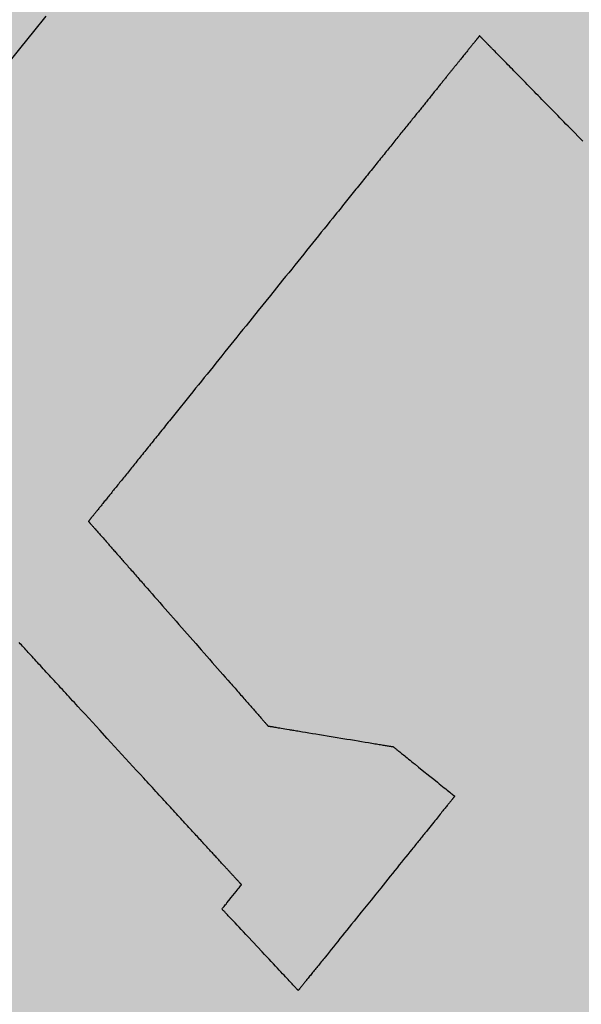
# Model space of a CAD drawing. Units: metres. Extents: x 479 to 9335, y 159 to 3950.
# Drawn here: x 7176 to 7176, y 2846 to 2846 of the extents above; entities that cross this region are included whole.
import ezdxf

# ---------------------------------------------------------------- set-up
doc = ezdxf.new("R2010")
doc.units = ezdxf.units.M
doc.header["$LTSCALE"] = 2
for name, color, linetype, lineweight in [('1-CICLOVIA GUIA', 251, 'Continuous', 25), ('LBO', 3, 'Continuous', 5), ('MCI II', 1, 'Continuous', 5), ('MFE BRANCA', 3, 'Continuous', 5)]:
    doc.layers.add(name, color=color, linetype=linetype, lineweight=lineweight)
for name, color, linetype in [('Legendas_Ciclovia', 7, 'Continuous'), ('Preenchimento_Ciclovia', 1, 'Continuous'), ('Viário', 7, 'Continuous')]:
    doc.layers.add(name, color=color, linetype=linetype)

msp = doc.modelspace()

# ---------------------------------------------------------------- hatches: boundary and pattern name
at = {"layer": 'Legendas_Ciclovia'}
h = msp.add_hatch(color=3, dxfattribs=at)
edge = h.paths.add_edge_path(flags=16)
edge.add_spline(control_points=[(7175.30285, 2846.38054), (7175.42457, 2846.27116), (7175.51021, 2846.16732), (7175.5482, 2846.07959), (7175.5482, 2846.07959), (7175.5482, 2846.07959), (7175.54902, 2846.07877), (7175.54902, 2846.07877), (7175.54902, 2846.07877), (7175.54902, 2846.07877), (7175.86361, 2845.92207), (7175.86361, 2845.92207), (7175.86361, 2845.92207), (7175.86361, 2845.92207), (7176.05734, 2846.16263), (7176.05734, 2846.16263), (7176.05734, 2846.16263), (7176.05734, 2846.16263), (7175.96149, 2846.26053), (7175.96149, 2846.26053), (7175.96149, 2846.26053), (7175.96149, 2846.26053), (7175.37715, 2846.44883), (7175.37715, 2846.44883), (7175.37715, 2846.44883), (7175.37715, 2846.44883), (7175.89689, 2845.96402), (7175.89689, 2845.96402), (7175.89689, 2845.96402), (7175.89689, 2845.96402), (7175.86331, 2845.92232), (7175.86331, 2845.92232), (7175.86331, 2845.92232), (7175.86331, 2845.92232), (7175.33254, 2846.41741), (7175.33254, 2846.41741), (7175.33254, 2846.41741), (7175.33254, 2846.41741), (7175.30285, 2846.38054), (7175.30285, 2846.38054)], knot_values=[0, 0, 0, 0, 0.1, 0.1, 0.1, 0.15, 0.2, 0.2, 0.2, 0.25, 0.3, 0.3, 0.3, 0.35, 0.4, 0.4, 0.4, 0.45, 0.5, 0.5, 0.5, 0.55, 0.6, 0.6, 0.6, 0.65, 0.7, 0.7, 0.7, 0.75, 0.8, 0.8, 0.8, 0.85, 0.9, 0.9, 0.9, 0.95, 1, 1, 1, 1], degree=3, periodic=0)
edge = h.paths.add_edge_path()
edge.add_spline(control_points=[(7175.55649, 2845.93957), (7175.49176, 2845.8592), (7175.24164, 2845.95319), (7174.99793, 2846.14946), (7174.99793, 2846.14946), (7174.75421, 2846.34574), (7174.60906, 2846.57007), (7174.67378, 2846.65043), (7174.67378, 2846.65043), (7174.72777, 2846.71747), (7174.91077, 2846.66316), (7175.11144, 2846.52939), (7175.11144, 2846.52939), (7175.11144, 2846.52939), (7175.14096, 2846.6142), (7175.14096, 2846.6142), (7175.14096, 2846.6142), (7175.14972, 2846.6359), (7175.1792, 2846.64205), (7175.21083, 2846.61592), (7175.21083, 2846.61592), (7175.21083, 2846.61592), (7175.32953, 2846.52033), (7175.32953, 2846.52033), (7175.32953, 2846.52033), (7175.32953, 2846.52033), (7175.88068, 2846.34305), (7175.88068, 2846.34305), (7175.88068, 2846.34305), (7175.88068, 2846.34305), (7175.79433, 2846.43124), (7175.79433, 2846.43124), (7175.79433, 2846.43124), (7175.68832, 2846.46198), (7175.54482, 2846.5422), (7175.40265, 2846.65668), (7175.40265, 2846.65668), (7175.16259, 2846.85001), (7175.01715, 2847.06791), (7175.07785, 2847.14329), (7175.07785, 2847.14329), (7175.13855, 2847.21866), (7175.38245, 2847.12301), (7175.62251, 2846.92968), (7175.62251, 2846.92968), (7175.86257, 2846.73636), (7176.00801, 2846.51846), (7175.94731, 2846.44309), (7175.94731, 2846.44309), (7175.93172, 2846.42373), (7175.90404, 2846.41569), (7175.86746, 2846.41765), (7175.86746, 2846.41765), (7175.86746, 2846.41765), (7176.39384, 2845.88429), (7176.39384, 2845.88429), (7176.39384, 2845.88429), (7176.45712, 2845.82384), (7176.46207, 2845.77318), (7176.43787, 2845.73406), (7176.43787, 2845.73406), (7176.43787, 2845.73406), (7176.40968, 2845.69881), (7176.40968, 2845.69881), (7176.40968, 2845.69881), (7176.40968, 2845.69881), (7176.40954, 2845.69888), (7176.40954, 2845.69888), (7176.40954, 2845.69888), (7176.40954, 2845.69888), (7176.27898, 2845.80403), (7176.27898, 2845.80403), (7176.27898, 2845.80403), (7176.27898, 2845.80403), (7176.32233, 2845.85668), (7176.32233, 2845.85668), (7176.32233, 2845.85668), (7176.33267, 2845.87213), (7176.32463, 2845.89089), (7176.31068, 2845.90415), (7176.31068, 2845.90415), (7176.31068, 2845.90415), (7176.17645, 2846.04119), (7176.17645, 2846.04119), (7176.17645, 2846.04119), (7176.17645, 2846.04119), (7175.98761, 2845.80671), (7175.98761, 2845.80671), (7175.98761, 2845.80671), (7175.98761, 2845.80671), (7176.07434, 2845.70787), (7176.07434, 2845.70787), (7176.07434, 2845.70787), (7176.07434, 2845.70787), (7176.13477, 2845.69787), (7176.13477, 2845.69787), (7176.13477, 2845.69787), (7176.13477, 2845.69787), (7176.16445, 2845.67397), (7176.16445, 2845.67397), (7176.16445, 2845.67397), (7176.16445, 2845.67397), (7176.0889, 2845.58016), (7176.0889, 2845.58016), (7176.0889, 2845.58016), (7176.0889, 2845.58016), (7176.05208, 2845.61948), (7176.05208, 2845.61948), (7176.05208, 2845.61948), (7176.05208, 2845.61948), (7176.06152, 2845.63121), (7176.06152, 2845.63121), (7176.06152, 2845.63121), (7176.06152, 2845.63121), (7175.94687, 2845.75612), (7175.94687, 2845.75612), (7175.94687, 2845.75612), (7175.94687, 2845.75612), (7175.88928, 2845.81825), (7175.88928, 2845.81825), (7175.88928, 2845.81825), (7175.88928, 2845.81825), (7175.8153, 2845.86208), (7175.8153, 2845.86208), (7175.8153, 2845.86208), (7175.8153, 2845.86208), (7175.57135, 2846.00663), (7175.57135, 2846.00663), (7175.57135, 2846.00663), (7175.57135, 2846.00663), (7175.57086, 2846.00616), (7175.57086, 2846.00616), (7175.57086, 2846.00616), (7175.57555, 2845.97673), (7175.5706, 2845.95709), (7175.55649, 2845.93957)], knot_values=[0, 0, 0, 0, 0.029412, 0.029412, 0.029412, 0.044118, 0.058824, 0.058824, 0.058824, 0.073529, 0.088235, 0.088235, 0.088235, 0.102941, 0.117647, 0.117647, 0.117647, 0.132353, 0.147059, 0.147059, 0.147059, 0.161765, 0.176471, 0.176471, 0.176471, 0.191176, 0.205882, 0.205882, 0.205882, 0.220588, 0.235294, 0.235294, 0.235294, 0.25, 0.264706, 0.264706, 0.264706, 0.279412, 0.294118, 0.294118, 0.294118, 0.308824, 0.323529, 0.323529, 0.323529, 0.338235, 0.352941, 0.352941, 0.352941, 0.367647, 0.382353, 0.382353, 0.382353, 0.397059, 0.411765, 0.411765, 0.411765, 0.426471, 0.441176, 0.441176, 0.441176, 0.455882, 0.470588, 0.470588, 0.470588, 0.485294, 0.5, 0.5, 0.5, 0.514706, 0.529412, 0.529412, 0.529412, 0.544118, 0.558824, 0.558824, 0.558824, 0.573529, 0.588235, 0.588235, 0.588235, 0.602941, 0.617647, 0.617647, 0.617647, 0.632353, 0.647059, 0.647059, 0.647059, 0.661765, 0.676471, 0.676471, 0.676471, 0.691176, 0.705882, 0.705882, 0.705882, 0.720588, 0.735294, 0.735294, 0.735294, 0.75, 0.764706, 0.764706, 0.764706, 0.779412, 0.794118, 0.794118, 0.794118, 0.808824, 0.823529, 0.823529, 0.823529, 0.838235, 0.852941, 0.852941, 0.852941, 0.867647, 0.882353, 0.882353, 0.882353, 0.897059, 0.911765, 0.911765, 0.911765, 0.926471, 0.941176, 0.941176, 0.941176, 0.955882, 0.970588, 0.970588, 0.970588, 0.985294, 1, 1, 1, 1], degree=3, periodic=0)
edge = h.paths.add_edge_path(flags=16)
edge.add_spline(control_points=[(7175.45915, 2846.02494), (7175.41126, 2845.96547), (7175.21967, 2846.04025), (7175.03131, 2846.19194), (7175.03131, 2846.19194), (7174.84294, 2846.34364), (7174.72903, 2846.51489), (7174.77693, 2846.57436), (7174.77693, 2846.57436), (7174.81558, 2846.62235), (7174.94782, 2846.5829), (7175.09641, 2846.48618), (7175.09641, 2846.48618), (7175.09641, 2846.48618), (7175.05477, 2846.36652), (7175.05477, 2846.36652), (7175.05477, 2846.36652), (7175.03577, 2846.2974), (7175.13115, 2846.19596), (7175.18424, 2846.23325), (7175.18424, 2846.23325), (7175.18424, 2846.23325), (7175.2754, 2846.34645), (7175.2754, 2846.34645), (7175.2754, 2846.34645), (7175.42044, 2846.21232), (7175.50072, 2846.07655), (7175.45915, 2846.02494)], knot_values=[0, 0, 0, 0, 0.142857, 0.142857, 0.142857, 0.214286, 0.285714, 0.285714, 0.285714, 0.357143, 0.428571, 0.428571, 0.428571, 0.5, 0.571429, 0.571429, 0.571429, 0.642857, 0.714286, 0.714286, 0.714286, 0.785714, 0.857143, 0.857143, 0.857143, 0.928571, 1, 1, 1, 1], degree=3, periodic=0)
edge = h.paths.add_edge_path(flags=16)
edge.add_spline(control_points=[(7175.85027, 2846.52573), (7175.83714, 2846.50943), (7175.80846, 2846.50733), (7175.7692, 2846.51722), (7175.7692, 2846.51722), (7175.7692, 2846.51722), (7175.63797, 2846.65016), (7175.63797, 2846.65016), (7175.63797, 2846.65016), (7175.63068, 2846.65754), (7175.62256, 2846.66602), (7175.61655, 2846.67657), (7175.61655, 2846.67657), (7175.60097, 2846.72146), (7175.58857, 2846.75246), (7175.56073, 2846.79513), (7175.56073, 2846.79513), (7175.53048, 2846.8424), (7175.48068, 2846.83545), (7175.47305, 2846.81875), (7175.47305, 2846.81875), (7175.45894, 2846.80107), (7175.4916, 2846.7511), (7175.51848, 2846.72104), (7175.51848, 2846.72104), (7175.51848, 2846.72104), (7175.58051, 2846.64961), (7175.58051, 2846.64961), (7175.58051, 2846.64961), (7175.58051, 2846.64961), (7175.67371, 2846.55443), (7175.67371, 2846.55443), (7175.67371, 2846.55443), (7175.604, 2846.58885), (7175.52133, 2846.64232), (7175.43805, 2846.70939), (7175.43805, 2846.70939), (7175.25042, 2846.86049), (7175.13072, 2847.02331), (7175.17072, 2847.07298), (7175.17072, 2847.07298), (7175.21073, 2847.12266), (7175.39532, 2847.04041), (7175.58295, 2846.88931), (7175.58295, 2846.88931), (7175.77057, 2846.73822), (7175.89027, 2846.5754), (7175.85027, 2846.52573)], knot_values=[0, 0, 0, 0, 0.083333, 0.083333, 0.083333, 0.125, 0.166667, 0.166667, 0.166667, 0.208333, 0.25, 0.25, 0.25, 0.291667, 0.333333, 0.333333, 0.333333, 0.375, 0.416667, 0.416667, 0.416667, 0.458333, 0.5, 0.5, 0.5, 0.541667, 0.583333, 0.583333, 0.583333, 0.625, 0.666667, 0.666667, 0.666667, 0.708333, 0.75, 0.75, 0.75, 0.791667, 0.833333, 0.833333, 0.833333, 0.875, 0.916667, 0.916667, 0.916667, 0.958333, 1, 1, 1, 1], degree=3, periodic=0)
at = {"layer": 'Preenchimento_Ciclovia'}
msp.add_hatch(color=1, dxfattribs=at).paths.add_polyline_path([(7178.26609, 2843.20188), (7179.20312, 2844.37321), (7173.00917, 2849.35668), (7172.06887, 2848.18799)])

# ---------------------------------------------------------------- linework, layer by layer
at = {"layer": '1-CICLOVIA GUIA'}
for points in [[(7621.66475, 2726.56126, -0.00035), (7591.44835, 2728.61722, 0.000453), (7392.14622, 2743.56293, -0.049273), (7321.41198, 2751.81499, -0.101036), (7248.73161, 2787.10204, 0.005883), (7173.61447, 2848.86731, 0.002821), (7147.52201, 2870.69393)], [(7621.56397, 2725.06465, -0.00035), (7591.34015, 2727.12112, 0.000453), (7392.07746, 2742.06391, -0.049262), (7321.06618, 2750.35514, -0.101113), (7247.79203, 2785.93225, 0.005886), (7172.66036, 2847.7097, 0.002822), (7146.56609, 2869.53798)]]:
    msp.add_lwpolyline(points, format="xyb", dxfattribs=at)
at = {"layer": 'LBO', "const_width": 0.1}
msp.add_lwpolyline([(7621.56733, 2725.11454, -0.00035), (7591.34376, 2727.17099, 0.000453), (7392.07975, 2742.11388, -0.049263), (7321.0777, 2750.4038, -0.10111), (7247.82335, 2785.97125, 0.005886), (7172.69217, 2847.74829, 0.002822), (7146.59795, 2869.57651)], format="xyb", dxfattribs=at)
at = {"layer": 'Legendas_Ciclovia', "color": 3}
for points in [[(7175.94926, 2846.02842), (7175.95518, 2846.03577), (7175.96117, 2846.04321), (7175.96721, 2846.05071)], [(7176.17645, 2846.04119), (7176.17645, 2846.04119), (7176.17644, 2846.04119), (7176.17644, 2846.04118), (7176.17642, 2846.04116), (7176.17641, 2846.04114), (7176.17639, 2846.04111), (7176.17635, 2846.04108), (7176.17632, 2846.04103), (7176.17629, 2846.041), (7176.17627, 2846.04097), (7176.17624, 2846.04093), (7176.17621, 2846.04089), (7176.17617, 2846.04085), (7176.17614, 2846.0408), (7176.1761, 2846.04075), (7176.17605, 2846.0407), (7176.176, 2846.04064), (7176.17595, 2846.04058), (7176.1759, 2846.04051), (7176.17584, 2846.04044), (7176.17578, 2846.04036), (7176.17571, 2846.04028), (7176.17564, 2846.04019), (7176.17556, 2846.04009), (7176.17548, 2846.03999), (7176.1754, 2846.03989), (7176.17531, 2846.03978), (7176.17521, 2846.03966), (7176.17511, 2846.03953), (7176.17501, 2846.0394), (7176.1749, 2846.03926), (7176.17478, 2846.03912), (7176.17466, 2846.03897), (7176.17453, 2846.03881), (7176.1744, 2846.03864), (7176.17426, 2846.03847), (7176.17411, 2846.03829), (7176.17396, 2846.0381), (7176.1738, 2846.0379), (7176.17363, 2846.0377), (7176.17346, 2846.03748), (7176.17328, 2846.03726), (7176.1731, 2846.03703), (7176.1729, 2846.03679), (7176.1727, 2846.03654), (7176.17249, 2846.03628), (7176.17228, 2846.03601), (7176.17205, 2846.03574), (7176.17182, 2846.03545), (7176.17158, 2846.03515), (7176.17134, 2846.03485), (7176.17108, 2846.03453), (7176.17082, 2846.0342), (7176.17055, 2846.03386), (7176.17027, 2846.03351), (7176.16998, 2846.03316), (7176.16968, 2846.03278), (7176.16937, 2846.0324), (7176.16905, 2846.03201), (7176.16873, 2846.0316), (7176.16839, 2846.03119), (7176.16804, 2846.03076), (7176.16769, 2846.03032), (7176.16733, 2846.02986), (7176.16714, 2846.02963), (7176.16695, 2846.0294), (7176.16676, 2846.02916), (7176.16657, 2846.02892), (7176.16637, 2846.02868), (7176.16617, 2846.02843), (7176.16597, 2846.02818), (7176.16576, 2846.02793), (7176.16556, 2846.02767), (7176.16535, 2846.02741), (7176.16514, 2846.02715), (7176.16492, 2846.02688), (7176.1647, 2846.02661), (7176.16448, 2846.02634), (7176.16426, 2846.02606), (7176.16404, 2846.02578), (7176.16381, 2846.0255), (7176.16358, 2846.02521), (7176.16334, 2846.02492), (7176.1631, 2846.02462), (7176.16287, 2846.02433), (7176.16262, 2846.02403), (7176.16238, 2846.02372), (7176.16213, 2846.02341), (7176.16188, 2846.0231), (7176.16162, 2846.02278), (7176.16137, 2846.02247), (7176.16111, 2846.02214), (7176.16084, 2846.02182), (7176.16058, 2846.02149), (7176.16031, 2846.02115), (7176.16004, 2846.02081), (7176.15976, 2846.02047), (7176.15948, 2846.02013), (7176.1592, 2846.01978), (7176.15892, 2846.01943), (7176.15863, 2846.01907), (7176.15834, 2846.01871), (7176.15805, 2846.01834), (7176.15775, 2846.01797), (7176.15745, 2846.0176), (7176.15715, 2846.01723), (7176.15684, 2846.01685), (7176.15653, 2846.01646), (7176.15622, 2846.01607), (7176.1559, 2846.01568), (7176.15558, 2846.01528), (7176.15526, 2846.01488), (7176.15493, 2846.01448), (7176.1546, 2846.01407), (7176.15427, 2846.01366), (7176.15394, 2846.01324), (7176.1536, 2846.01282), (7176.15325, 2846.01239), (7176.15291, 2846.01196), (7176.15256, 2846.01153), (7176.15221, 2846.01109), (7176.15185, 2846.01065), (7176.15149, 2846.0102), (7176.15113, 2846.00975), (7176.15076, 2846.00929), (7176.15039, 2846.00883), (7176.15001, 2846.00837), (7176.14964, 2846.0079), (7176.14926, 2846.00743), (7176.14887, 2846.00695), (7176.14848, 2846.00647), (7176.14809, 2846.00598), (7176.14769, 2846.00549), (7176.14729, 2846.00499), (7176.14689, 2846.00449), (7176.14649, 2846.00399), (7176.14607, 2846.00348), (7176.14566, 2846.00296), (7176.14524, 2846.00244), (7176.14482, 2846.00192), (7176.1444, 2846.00139), (7176.14397, 2846.00086), (7176.14353, 2846.00032), (7176.1431, 2845.99978), (7176.14266, 2845.99923), (7176.14221, 2845.99868), (7176.14176, 2845.99812), (7176.14131, 2845.99756), (7176.14085, 2845.99699), (7176.14039, 2845.99642), (7176.13993, 2845.99585), (7176.13946, 2845.99526), (7176.13899, 2845.99468), (7176.13851, 2845.99409), (7176.13803, 2845.99349), (7176.13755, 2845.99289), (7176.13706, 2845.99228), (7176.13657, 2845.99167), (7176.13607, 2845.99106), (7176.13557, 2845.99043), (7176.13507, 2845.98981), (7176.13456, 2845.98918), (7176.13404, 2845.98854), (7176.13353, 2845.9879), (7176.13301, 2845.98725), (7176.13248, 2845.9866), (7176.13195, 2845.98594), (7176.13142, 2845.98528), (7176.13088, 2845.98461), (7176.13034, 2845.98393), (7176.12979, 2845.98326), (7176.12924, 2845.98257), (7176.12868, 2845.98188), (7176.12812, 2845.98119), (7176.12756, 2845.98049), (7176.12699, 2845.97978), (7176.12642, 2845.97907), (7176.12584, 2845.97835), (7176.12526, 2845.97763), (7176.12468, 2845.97691), (7176.12409, 2845.97618), (7176.1235, 2845.97544), (7176.1229, 2845.9747), (7176.1223, 2845.97396), (7176.1217, 2845.97321), (7176.12109, 2845.97246), (7176.12048, 2845.9717), (7176.11987, 2845.97094), (7176.11925, 2845.97017), (7176.11863, 2845.9694), (7176.118, 2845.96862), (7176.11738, 2845.96784), (7176.11675, 2845.96706), (7176.11611, 2845.96627), (7176.11547, 2845.96548), (7176.11483, 2845.96468), (7176.11419, 2845.96388), (7176.11354, 2845.96308), (7176.11289, 2845.96227), (7176.11224, 2845.96146), (7176.11158, 2845.96065), (7176.11092, 2845.95983), (7176.11026, 2845.95901), (7176.1096, 2845.95818), (7176.10893, 2845.95736), (7176.10826, 2845.95652), (7176.10759, 2845.95569), (7176.10692, 2845.95485), (7176.10556, 2845.95317), (7176.10419, 2845.95147), (7176.10282, 2845.94976), (7176.10143, 2845.94804), (7176.10004, 2845.94631), (7176.09864, 2845.94457), (7176.09723, 2845.94282), (7176.09581, 2845.94107), (7176.09439, 2845.9393), (7176.09296, 2845.93753), (7176.09153, 2845.93575), (7176.09009, 2845.93396), (7176.08864, 2845.93216), (7176.08719, 2845.93036), (7176.08574, 2845.92856), (7176.08428, 2845.92675), (7176.08282, 2845.92493), (7176.08135, 2845.92311), (7176.07842, 2845.91946), (7176.07547, 2845.91581), (7176.06957, 2845.90848), (7176.06662, 2845.90482), (7176.06368, 2845.90117), (7176.06221, 2845.89934), (7176.06075, 2845.89752), (7176.05928, 2845.89571), (7176.05782, 2845.89389), (7176.05637, 2845.89209), (7176.05492, 2845.89028), (7176.05347, 2845.88849), (7176.05203, 2845.8867), (7176.05059, 2845.88491), (7176.04916, 2845.88314), (7176.04774, 2845.88137), (7176.04632, 2845.87961), (7176.04491, 2845.87786), (7176.0435, 2845.87611), (7176.04211, 2845.87438), (7176.04072, 2845.87266), (7176.03934, 2845.87095), (7176.03797, 2845.86925), (7176.03661, 2845.86756), (7176.03594, 2845.86672), (7176.03526, 2845.86588), (7176.03459, 2845.86505), (7176.03392, 2845.86422), (7176.03326, 2845.86339), (7176.03259, 2845.86256), (7176.03193, 2845.86174), (7176.03128, 2845.86093), (7176.03062, 2845.86011), (7176.02997, 2845.85931), (7176.02932, 2845.8585), (7176.02867, 2845.8577), (7176.02803, 2845.8569), (7176.02739, 2845.8561), (7176.02675, 2845.85531), (7176.02612, 2845.85453), (7176.02549, 2845.85375), (7176.02486, 2845.85297), (7176.02424, 2845.85219), (7176.02362, 2845.85142), (7176.023, 2845.85066), (7176.02239, 2845.8499), (7176.02178, 2845.84914), (7176.02118, 2845.84839), (7176.02057, 2845.84764), (7176.01998, 2845.8469), (7176.01938, 2845.84616), (7176.01879, 2845.84543), (7176.0182, 2845.8447), (7176.01762, 2845.84397), (7176.01704, 2845.84325), (7176.01647, 2845.84254), (7176.0159, 2845.84183), (7176.01533, 2845.84113), (7176.01477, 2845.84043), (7176.01421, 2845.83974), (7176.01365, 2845.83905), (7176.01311, 2845.83837), (7176.01256, 2845.83769), (7176.01202, 2845.83702), (7176.01148, 2845.83635), (7176.01095, 2845.83569), (7176.01042, 2845.83504), (7176.0099, 2845.83439), (7176.00938, 2845.83374), (7176.00887, 2845.83311), (7176.00836, 2845.83248), (7176.00786, 2845.83185), (7176.00736, 2845.83123), (7176.00687, 2845.83062), (7176.00638, 2845.83001), (7176.00589, 2845.82941), (7176.00542, 2845.82882), (7176.00494, 2845.82823), (7176.00448, 2845.82765), (7176.00401, 2845.82707), (7176.00355, 2845.82651), (7176.0031, 2845.82594), (7176.00266, 2845.82539), (7176.00221, 2845.82484), (7176.00178, 2845.8243), (7176.00135, 2845.82377), (7176.00092, 2845.82324), (7176.0005, 2845.82272), (7176.00009, 2845.82221), (7175.99968, 2845.8217), (7175.99928, 2845.8212), (7175.99889, 2845.82071), (7175.9985, 2845.82023), (7175.99811, 2845.81975), (7175.99773, 2845.81928), (7175.99736, 2845.81882), (7175.997, 2845.81836), (7175.99664, 2845.81792), (7175.99628, 2845.81748), (7175.99594, 2845.81705), (7175.9956, 2845.81662), (7175.99526, 2845.81621), (7175.99493, 2845.8158), (7175.99461, 2845.8154), (7175.9943, 2845.81501), (7175.99399, 2845.81463), (7175.99369, 2845.81425), (7175.99339, 2845.81388), (7175.9931, 2845.81353), (7175.99282, 2845.81318), (7175.99254, 2845.81284), (7175.99228, 2845.8125), (7175.99202, 2845.81218), (7175.99176, 2845.81186), (7175.99151, 2845.81156), (7175.99127, 2845.81126), (7175.99104, 2845.81097), (7175.99082, 2845.81069), (7175.9906, 2845.81042), (7175.99039, 2845.81015), (7175.99018, 2845.8099), (7175.98998, 2845.80966), (7175.9898, 2845.80942), (7175.98961, 2845.8092), (7175.98944, 2845.80898), (7175.98927, 2845.80877), (7175.98911, 2845.80858), (7175.98896, 2845.80839), (7175.98882, 2845.80821), (7175.98868, 2845.80804), (7175.98856, 2845.80788), (7175.98844, 2845.80773), (7175.98832, 2845.80759), (7175.98822, 2845.80746), (7175.98812, 2845.80735), (7175.98804, 2845.80724), (7175.98796, 2845.80714), (7175.98788, 2845.80705), (7175.98782, 2845.80697), (7175.98777, 2845.8069), (7175.98772, 2845.80684), (7175.98768, 2845.8068), (7175.98765, 2845.80676), (7175.98763, 2845.80673), (7175.98762, 2845.80672), (7175.98761, 2845.80671)], [(7176.22636, 2845.99024), (7176.22429, 2845.99235), (7176.22224, 2845.99444), (7176.2202, 2845.99652), (7176.21919, 2845.99756), (7176.21818, 2845.99859), (7176.21718, 2845.99961), (7176.21618, 2846.00063), (7176.21519, 2846.00164), (7176.2142, 2846.00265), (7176.21322, 2846.00365), (7176.21225, 2846.00464), (7176.21128, 2846.00563), (7176.21032, 2846.00661), (7176.20937, 2846.00758), (7176.20842, 2846.00855), (7176.20749, 2846.0095), (7176.20656, 2846.01045), (7176.20564, 2846.01139), (7176.20472, 2846.01232), (7176.20382, 2846.01324), (7176.20293, 2846.01416), (7176.20204, 2846.01506), (7176.20117, 2846.01595), (7176.20031, 2846.01683), (7176.19945, 2846.0177), (7176.19861, 2846.01856), (7176.19778, 2846.01941), (7176.19696, 2846.02025), (7176.19615, 2846.02108), (7176.19535, 2846.02189), (7176.19457, 2846.02269), (7176.1938, 2846.02348), (7176.19304, 2846.02425), (7176.19229, 2846.02501), (7176.19156, 2846.02576), (7176.19084, 2846.0265), (7176.19013, 2846.02722), (7176.18944, 2846.02792), (7176.18877, 2846.02861), (7176.18811, 2846.02929), (7176.18746, 2846.02995), (7176.18683, 2846.03059), (7176.18621, 2846.03122), (7176.18561, 2846.03183), (7176.18503, 2846.03243), (7176.18446, 2846.03301), (7176.18391, 2846.03357), (7176.18338, 2846.03412), (7176.18312, 2846.03438), (7176.18286, 2846.03464), (7176.18261, 2846.0349), (7176.18236, 2846.03515), (7176.18212, 2846.0354), (7176.18188, 2846.03564), (7176.18165, 2846.03588), (7176.18142, 2846.03611), (7176.1812, 2846.03634), (7176.18098, 2846.03656), (7176.18076, 2846.03678), (7176.18055, 2846.037), (7176.18035, 2846.03721), (7176.18015, 2846.03741), (7176.17995, 2846.03761), (7176.17976, 2846.03781), (7176.17958, 2846.038), (7176.1794, 2846.03818), (7176.17922, 2846.03836), (7176.17905, 2846.03853), (7176.17888, 2846.0387), (7176.17872, 2846.03887), (7176.17857, 2846.03903), (7176.17842, 2846.03918), (7176.17827, 2846.03933), (7176.17813, 2846.03947), (7176.178, 2846.03961), (7176.17787, 2846.03974), (7176.17775, 2846.03986), (7176.17763, 2846.03999), (7176.17752, 2846.0401), (7176.17741, 2846.04021), (7176.17731, 2846.04031), (7176.17721, 2846.04041), (7176.17712, 2846.04051), (7176.17703, 2846.04059), (7176.17695, 2846.04067), (7176.17688, 2846.04075), (7176.17681, 2846.04082), (7176.17675, 2846.04088), (7176.17669, 2846.04094), (7176.17664, 2846.04099), (7176.1766, 2846.04104), (7176.17656, 2846.04108), (7176.17652, 2846.04111), (7176.1765, 2846.04114), (7176.17647, 2846.04116), (7176.17646, 2846.04118), (7176.17645, 2846.04119), (7176.17645, 2846.04119)], [(7175.98761, 2845.80671), (7175.98762, 2845.8067), (7175.98763, 2845.80669), (7175.98765, 2845.80666), (7175.98769, 2845.80662), (7175.98775, 2845.80655), (7175.98779, 2845.8065), (7175.98784, 2845.80645), (7175.98789, 2845.80639), (7175.98795, 2845.80632), (7175.98802, 2845.80625), (7175.98809, 2845.80616), (7175.98818, 2845.80606), (7175.98827, 2845.80596), (7175.98838, 2845.80584), (7175.98849, 2845.80571), (7175.98862, 2845.80556), (7175.98876, 2845.80541), (7175.9889, 2845.80524), (7175.98907, 2845.80505), (7175.98924, 2845.80485), (7175.98943, 2845.80464), (7175.98963, 2845.80441), (7175.98985, 2845.80417), (7175.99008, 2845.8039), (7175.99032, 2845.80362), (7175.99058, 2845.80332), (7175.99086, 2845.80301), (7175.99116, 2845.80267), (7175.99147, 2845.80231), (7175.9918, 2845.80194), (7175.99215, 2845.80154), (7175.99252, 2845.80112), (7175.99291, 2845.80068), (7175.99331, 2845.80021), (7175.99374, 2845.79973), (7175.99419, 2845.79922), (7175.99466, 2845.79868), (7175.99515, 2845.79812), (7175.99566, 2845.79754), (7175.9962, 2845.79692), (7175.99676, 2845.79629), (7175.99705, 2845.79596), (7175.99734, 2845.79562), (7175.99764, 2845.79528), (7175.99795, 2845.79493), (7175.99826, 2845.79457), (7175.99858, 2845.79421), (7175.99891, 2845.79383), (7175.99924, 2845.79346), (7175.99958, 2845.79307), (7175.99993, 2845.79268), (7176.00028, 2845.79228), (7176.00064, 2845.79187), (7176.001, 2845.79145), (7176.00137, 2845.79103), (7176.00175, 2845.7906), (7176.00214, 2845.79016), (7176.00253, 2845.78971), (7176.00293, 2845.78925), (7176.00334, 2845.78879), (7176.00375, 2845.78832), (7176.00417, 2845.78784), (7176.0046, 2845.78735), (7176.00504, 2845.78685), (7176.00548, 2845.78635), (7176.00593, 2845.78584), (7176.00639, 2845.78531), (7176.00685, 2845.78478), (7176.00733, 2845.78425), (7176.00781, 2845.7837), (7176.00829, 2845.78314), (7176.00879, 2845.78257), (7176.0093, 2845.782), (7176.00981, 2845.78142), (7176.01033, 2845.78082), (7176.01085, 2845.78022), (7176.01139, 2845.77961), (7176.01193, 2845.779), (7176.01248, 2845.77837), (7176.01304, 2845.77774), (7176.0136, 2845.7771), (7176.01417, 2845.77645), (7176.01474, 2845.77579), (7176.01591, 2845.77446), (7176.0171, 2845.7731), (7176.01832, 2845.77172), (7176.01955, 2845.77032), (7176.0208, 2845.76889), (7176.02207, 2845.76745), (7176.02335, 2845.76598), (7176.02465, 2845.76451), (7176.02596, 2845.76301), (7176.02728, 2845.76151), (7176.02861, 2845.75999), (7176.02994, 2845.75847), (7176.03129, 2845.75694), (7176.03399, 2845.75386), (7176.03941, 2845.74769), (7176.0421, 2845.74462), (7176.04343, 2845.7431), (7176.04476, 2845.74159), (7176.04607, 2845.74009), (7176.04738, 2845.7386), (7176.04867, 2845.73713), (7176.04995, 2845.73567), (7176.05121, 2845.73423), (7176.05246, 2845.73281), (7176.05368, 2845.73141), (7176.05489, 2845.73004), (7176.05607, 2845.72869), (7176.05666, 2845.72803), (7176.05723, 2845.72737), (7176.05781, 2845.72672), (7176.05837, 2845.72607), (7176.05893, 2845.72544), (7176.05948, 2845.72481), (7176.06002, 2845.72419), (7176.06056, 2845.72358), (7176.06109, 2845.72297), (7176.06161, 2845.72238), (7176.06213, 2845.72179), (7176.06264, 2845.72121), (7176.06313, 2845.72065), (7176.06362, 2845.72009), (7176.06411, 2845.71954), (7176.06458, 2845.719), (7176.06504, 2845.71847), (7176.0655, 2845.71795), (7176.06595, 2845.71744), (7176.06638, 2845.71694), (7176.06681, 2845.71645), (7176.06723, 2845.71598), (7176.06764, 2845.71551), (7176.06804, 2845.71506), (7176.06842, 2845.71462), (7176.0688, 2845.71419), (7176.06917, 2845.71377), (7176.06952, 2845.71337), (7176.06987, 2845.71297), (7176.0702, 2845.71259), (7176.07052, 2845.71223), (7176.07083, 2845.71187), (7176.07113, 2845.71153), (7176.07142, 2845.71121), (7176.07169, 2845.71089), (7176.07195, 2845.7106), (7176.0722, 2845.71031), (7176.07244, 2845.71004), (7176.07266, 2845.70979), (7176.07287, 2845.70955), (7176.07307, 2845.70932), (7176.07325, 2845.70911), (7176.07342, 2845.70892), (7176.07358, 2845.70874), (7176.07372, 2845.70858), (7176.07385, 2845.70843), (7176.07397, 2845.7083), (7176.07407, 2845.70819), (7176.07415, 2845.70809), (7176.07422, 2845.70801), (7176.07427, 2845.70795), (7176.07431, 2845.70791), (7176.07434, 2845.70788), (7176.07434, 2845.70787)], [(7176.06152, 2845.63121), (7176.06152, 2845.63121), (7176.06151, 2845.63122), (7176.0615, 2845.63123), (7176.06147, 2845.63127), (7176.06144, 2845.63129), (7176.06141, 2845.63133), (7176.06138, 2845.63137), (7176.06133, 2845.63141), (7176.06128, 2845.63147), (7176.06122, 2845.63153), (7176.06115, 2845.63161), (7176.06107, 2845.6317), (7176.06098, 2845.63179), (7176.06088, 2845.6319), (7176.06077, 2845.63202), (7176.06065, 2845.63216), (7176.06051, 2845.63231), (7176.06036, 2845.63248), (7176.06019, 2845.63266), (7176.06001, 2845.63285), (7176.05981, 2845.63307), (7176.0596, 2845.6333), (7176.05937, 2845.63355), (7176.05912, 2845.63382), (7176.05885, 2845.63411), (7176.05871, 2845.63427), (7176.05857, 2845.63442), (7176.05842, 2845.63459), (7176.05826, 2845.63476), (7176.0581, 2845.63493), (7176.05794, 2845.63511), (7176.05777, 2845.6353), (7176.05759, 2845.63549), (7176.05741, 2845.63569), (7176.05722, 2845.63589), (7176.05703, 2845.6361), (7176.05683, 2845.63632), (7176.05663, 2845.63654), (7176.05642, 2845.63677), (7176.0562, 2845.637), (7176.05598, 2845.63724), (7176.05576, 2845.63749), (7176.05552, 2845.63774), (7176.05528, 2845.63801), (7176.05504, 2845.63827), (7176.05478, 2845.63855), (7176.05452, 2845.63883), (7176.05426, 2845.63912), (7176.05399, 2845.63942), (7176.05371, 2845.63972), (7176.05342, 2845.64003), (7176.05313, 2845.64035), (7176.05283, 2845.64068), (7176.05252, 2845.64101), (7176.05221, 2845.64136), (7176.05189, 2845.64171), (7176.05156, 2845.64206), (7176.05122, 2845.64243), (7176.05088, 2845.6428), (7176.05053, 2845.64319), (7176.05017, 2845.64358), (7176.0498, 2845.64397), (7176.04943, 2845.64438), (7176.04905, 2845.6448), (7176.04866, 2845.64522), (7176.04826, 2845.64566), (7176.04785, 2845.6461), (7176.04744, 2845.64655), (7176.04702, 2845.64701), (7176.04659, 2845.64748), (7176.04615, 2845.64796), (7176.0457, 2845.64845), (7176.04524, 2845.64894), (7176.04478, 2845.64945), (7176.04431, 2845.64997), (7176.04382, 2845.65049), (7176.04333, 2845.65103), (7176.04283, 2845.65157), (7176.04232, 2845.65213), (7176.0418, 2845.65269), (7176.04127, 2845.65327), (7176.04074, 2845.65386), (7176.04019, 2845.65445), (7176.03963, 2845.65506), (7176.03907, 2845.65567), (7176.03849, 2845.6563), (7176.0379, 2845.65694), (7176.03731, 2845.65759), (7176.0367, 2845.65825), (7176.03609, 2845.65892), (7176.03546, 2845.6596), (7176.03483, 2845.66029), (7176.03418, 2845.661), (7176.03353, 2845.66171), (7176.03286, 2845.66244), (7176.03218, 2845.66317), (7176.0315, 2845.66392), (7176.0308, 2845.66468), (7176.03009, 2845.66545), (7176.02937, 2845.66623), (7176.02865, 2845.66702), (7176.02791, 2845.66783), (7176.02717, 2845.66864), (7176.02642, 2845.66945), (7176.02566, 2845.67028), (7176.02489, 2845.67112), (7176.02411, 2845.67197), (7176.02333, 2845.67282), (7176.02254, 2845.67368), (7176.02174, 2845.67455), (7176.02094, 2845.67543), (7176.02012, 2845.67631), (7176.01931, 2845.6772), (7176.01848, 2845.6781), (7176.01765, 2845.67901), (7176.01682, 2845.67992), (7176.01598, 2845.68083), (7176.01513, 2845.68175), (7176.01428, 2845.68268), (7176.01257, 2845.68455), (7176.01084, 2845.68643), (7176.00909, 2845.68834), (7176.00733, 2845.69025), (7176.00556, 2845.69218), (7176.00379, 2845.69411), (7176.00022, 2845.698), (7175.99663, 2845.70191), (7175.99306, 2845.7058), (7175.99128, 2845.70775), (7175.9895, 2845.70968), (7175.98774, 2845.7116), (7175.98598, 2845.71351), (7175.98424, 2845.71541), (7175.98252, 2845.71729), (7175.98081, 2845.71915), (7175.97996, 2845.72007), (7175.97912, 2845.72099), (7175.97828, 2845.7219), (7175.97745, 2845.72281), (7175.97662, 2845.72371), (7175.9758, 2845.7246), (7175.97499, 2845.72549), (7175.97418, 2845.72637), (7175.97338, 2845.72724), (7175.97259, 2845.72811), (7175.9718, 2845.72896), (7175.97103, 2845.72981), (7175.97025, 2845.73065), (7175.96949, 2845.73148), (7175.96874, 2845.7323), (7175.96799, 2845.73312), (7175.96725, 2845.73392), (7175.96652, 2845.73472), (7175.9658, 2845.7355), (7175.96509, 2845.73627), (7175.96439, 2845.73704), (7175.9637, 2845.73779), (7175.96302, 2845.73853), (7175.96235, 2845.73926), (7175.96169, 2845.73998), (7175.96104, 2845.74069), (7175.96041, 2845.74138), (7175.95978, 2845.74206), (7175.95917, 2845.74273), (7175.95856, 2845.74339), (7175.95797, 2845.74403), (7175.9574, 2845.74466), (7175.95683, 2845.74528), (7175.95628, 2845.74588), (7175.95574, 2845.74647), (7175.95521, 2845.74704), (7175.9547, 2845.7476), (7175.9542, 2845.74814)], [(7176.07434, 2845.70787), (7176.07435, 2845.70787), (7176.07437, 2845.70787), (7176.07444, 2845.70785), (7176.0745, 2845.70784), (7176.07458, 2845.70783), (7176.07468, 2845.70782), (7176.07481, 2845.70779), (7176.07496, 2845.70777), (7176.07514, 2845.70774), (7176.07536, 2845.7077), (7176.07561, 2845.70766), (7176.0759, 2845.70761), (7176.07623, 2845.70756), (7176.07661, 2845.7075), (7176.07703, 2845.70743), (7176.07751, 2845.70735), (7176.07803, 2845.70726), (7176.07861, 2845.70716), (7176.07925, 2845.70706), (7176.07995, 2845.70694), (7176.08072, 2845.70682), (7176.08155, 2845.70668), (7176.08245, 2845.70653), (7176.08342, 2845.70637), (7176.08446, 2845.7062), (7176.08502, 2845.7061), (7176.08559, 2845.70601), (7176.08618, 2845.70591), (7176.08679, 2845.70581), (7176.08742, 2845.70571), (7176.08808, 2845.7056), (7176.08875, 2845.70549), (7176.08945, 2845.70537), (7176.09017, 2845.70525), (7176.09091, 2845.70513), (7176.09245, 2845.70487), (7176.09406, 2845.70461), (7176.09574, 2845.70433), (7176.09747, 2845.70404), (7176.09924, 2845.70375), (7176.10106, 2845.70345), (7176.10291, 2845.70314), (7176.10666, 2845.70252), (7176.11043, 2845.7019), (7176.1123, 2845.70159), (7176.11416, 2845.70128), (7176.11599, 2845.70098), (7176.11778, 2845.70068), (7176.11952, 2845.70039), (7176.12122, 2845.70011), (7176.12285, 2845.69984), (7176.12442, 2845.69958), (7176.12517, 2845.69946), (7176.1259, 2845.69934), (7176.12661, 2845.69922), (7176.1273, 2845.69911), (7176.12797, 2845.699), (7176.12861, 2845.69889), (7176.12923, 2845.69879), (7176.12981, 2845.69869), (7176.13038, 2845.6986), (7176.13091, 2845.69851), (7176.13141, 2845.69843), (7176.13188, 2845.69835), (7176.13232, 2845.69827), (7176.13273, 2845.69821), (7176.13311, 2845.69815), (7176.13344, 2845.69809), (7176.13375, 2845.69804), (7176.13401, 2845.69799), (7176.13424, 2845.69796), (7176.13443, 2845.69793), (7176.13458, 2845.6979), (7176.13468, 2845.69788), (7176.13475, 2845.69787), (7176.13477, 2845.69787)], [(7176.13477, 2845.69787), (7176.13479, 2845.69786), (7176.13482, 2845.69783), (7176.13489, 2845.69778), (7176.135, 2845.69769), (7176.13516, 2845.69755), (7176.13539, 2845.69737), (7176.1357, 2845.69712), (7176.13609, 2845.69681), (7176.13632, 2845.69662), (7176.13658, 2845.69641), (7176.13687, 2845.69618), (7176.13718, 2845.69593), (7176.13753, 2845.69565), (7176.1379, 2845.69535), (7176.13831, 2845.69502), (7176.13875, 2845.69466), (7176.13923, 2845.69428), (7176.13974, 2845.69387), (7176.14029, 2845.69342), (7176.14089, 2845.69295), (7176.14152, 2845.69244), (7176.14219, 2845.69189), (7176.14291, 2845.69132), (7176.14366, 2845.69071), (7176.14446, 2845.69007), (7176.14528, 2845.68941), (7176.147, 2845.68802), (7176.1488, 2845.68657), (7176.15249, 2845.6836), (7176.15433, 2845.68212), (7176.1561, 2845.68069), (7176.15696, 2845.68), (7176.15779, 2845.67933), (7176.1586, 2845.67868), (7176.15936, 2845.67806), (7176.16009, 2845.67748), (7176.16078, 2845.67692), (7176.16142, 2845.67641), (7176.16202, 2845.67593), (7176.16255, 2845.6755), (7176.16303, 2845.67511), (7176.16345, 2845.67478), (7176.1638, 2845.67449), (7176.16408, 2845.67427), (7176.16428, 2845.6741), (7176.16441, 2845.674), (7176.16445, 2845.67397)], [(7176.16445, 2845.67397), (7176.16445, 2845.67396), (7176.16443, 2845.67395), (7176.16441, 2845.67392), (7176.16438, 2845.67388), (7176.16433, 2845.67381), (7176.16425, 2845.67372), (7176.16421, 2845.67367), (7176.16415, 2845.6736), (7176.1641, 2845.67353), (7176.16403, 2845.67345), (7176.16396, 2845.67335), (7176.16387, 2845.67325), (7176.16378, 2845.67314), (7176.16368, 2845.67302), (7176.16357, 2845.67288), (7176.16345, 2845.67273), (7176.16332, 2845.67257), (7176.16318, 2845.6724), (7176.16303, 2845.67221), (7176.16287, 2845.672), (7176.16269, 2845.67179), (7176.1625, 2845.67155), (7176.1623, 2845.6713), (7176.16209, 2845.67104), (7176.16186, 2845.67075), (7176.16162, 2845.67045), (7176.16136, 2845.67013), (7176.16109, 2845.66979), (7176.1608, 2845.66944), (7176.1605, 2845.66906), (7176.16018, 2845.66866), (7176.15984, 2845.66824), (7176.15948, 2845.6678), (7176.15911, 2845.66734), (7176.15872, 2845.66686), (7176.15831, 2845.66635), (7176.15788, 2845.66582), (7176.15744, 2845.66526), (7176.15697, 2845.66468), (7176.15648, 2845.66407), (7176.15597, 2845.66344), (7176.15544, 2845.66279), (7176.15489, 2845.6621), (7176.15432, 2845.66139), (7176.15372, 2845.66065), (7176.15311, 2845.65988), (7176.15246, 2845.65908), (7176.1518, 2845.65826), (7176.15111, 2845.6574), (7176.15075, 2845.65696), (7176.15039, 2845.65651), (7176.15003, 2845.65606), (7176.14965, 2845.6556), (7176.14927, 2845.65512), (7176.14889, 2845.65464), (7176.1485, 2845.65416), (7176.1481, 2845.65366), (7176.14769, 2845.65316), (7176.14728, 2845.65265), (7176.14686, 2845.65213), (7176.14643, 2845.6516), (7176.146, 2845.65106), (7176.14556, 2845.65052), (7176.14512, 2845.64996), (7176.14466, 2845.6494), (7176.1442, 2845.64883), (7176.14374, 2845.64825), (7176.14279, 2845.64707), (7176.14181, 2845.64586), (7176.14082, 2845.64462), (7176.1398, 2845.64336), (7176.13876, 2845.64207), (7176.13771, 2845.64076), (7176.13663, 2845.63943), (7176.13554, 2845.63807), (7176.13444, 2845.6367), (7176.13332, 2845.63532), (7176.13219, 2845.63391), (7176.13105, 2845.6325), (7176.1299, 2845.63107), (7176.12874, 2845.62963), (7176.12641, 2845.62673), (7176.12405, 2845.62381), (7176.11934, 2845.61795), (7176.11699, 2845.61504), (7176.11583, 2845.6136), (7176.11467, 2845.61216), (7176.11353, 2845.61074), (7176.11239, 2845.60933), (7176.11126, 2845.60793), (7176.11015, 2845.60654), (7176.10905, 2845.60518), (7176.10797, 2845.60383), (7176.1069, 2845.60251), (7176.10585, 2845.6012), (7176.10482, 2845.59992), (7176.10381, 2845.59867), (7176.10282, 2845.59744), (7176.10185, 2845.59624), (7176.10138, 2845.59565), (7176.10091, 2845.59507), (7176.10045, 2845.5945), (7176.09999, 2845.59393), (7176.09954, 2845.59337), (7176.0991, 2845.59283), (7176.09867, 2845.59229), (7176.09824, 2845.59176), (7176.09782, 2845.59123), (7176.09741, 2845.59072), (7176.097, 2845.59022), (7176.09661, 2845.58973), (7176.09622, 2845.58924), (7176.09584, 2845.58877), (7176.09547, 2845.58831), (7176.0951, 2845.58786), (7176.09475, 2845.58742), (7176.0944, 2845.58698), (7176.09406, 2845.58657), (7176.09373, 2845.58616), (7176.09341, 2845.58576), (7176.0931, 2845.58538), (7176.0928, 2845.585), (7176.09251, 2845.58464), (7176.09223, 2845.5843), (7176.09196, 2845.58396), (7176.0917, 2845.58364), (7176.09145, 2845.58333), (7176.09122, 2845.58303), (7176.09099, 2845.58275), (7176.09077, 2845.58248), (7176.09056, 2845.58222), (7176.09037, 2845.58198), (7176.09019, 2845.58175), (7176.09001, 2845.58154), (7176.08985, 2845.58134), (7176.0897, 2845.58116), (7176.08957, 2845.58099), (7176.08944, 2845.58083), (7176.08933, 2845.58069), (7176.08923, 2845.58057), (7176.08915, 2845.58046), (7176.08907, 2845.58037), (7176.08901, 2845.5803), (7176.08897, 2845.58024), (7176.08893, 2845.5802), (7176.08891, 2845.58017), (7176.0889, 2845.58016)], [(7176.05208, 2845.61948), (7176.05212, 2845.61953), (7176.0522, 2845.61964), (7176.05237, 2845.61985), (7176.05266, 2845.6202), (7176.05307, 2845.62072), (7176.05366, 2845.62145), (7176.05402, 2845.6219), (7176.05444, 2845.62241), (7176.05542, 2845.62363), (7176.05654, 2845.62502), (7176.05887, 2845.62791), (7176.0599, 2845.6292), (7176.06035, 2845.62976), (7176.06075, 2845.63025), (7176.06107, 2845.63065), (7176.06131, 2845.63095), (7176.06147, 2845.63114), (7176.06152, 2845.63121)], [(7176.0889, 2845.58016), (7176.08889, 2845.58018), (7176.08884, 2845.58023), (7176.08876, 2845.58031), (7176.0887, 2845.58038), (7176.08862, 2845.58046), (7176.08853, 2845.58056), (7176.08842, 2845.58068), (7176.08829, 2845.58082), (7176.08813, 2845.58098), (7176.08796, 2845.58117), (7176.08775, 2845.58139), (7176.08752, 2845.58164), (7176.08727, 2845.58191), (7176.08698, 2845.58222), (7176.08666, 2845.58256), (7176.0863, 2845.58294), (7176.08591, 2845.58336), (7176.08549, 2845.58381), (7176.08502, 2845.58431), (7176.08451, 2845.58485), (7176.08397, 2845.58543), (7176.08337, 2845.58607), (7176.08274, 2845.58675), (7176.08205, 2845.58748), (7176.08132, 2845.58826), (7176.08053, 2845.5891), (7176.0797, 2845.58999), (7176.07881, 2845.59094), (7176.07787, 2845.59194), (7176.07689, 2845.59299), (7176.07587, 2845.59408), (7176.07481, 2845.59521), (7176.07373, 2845.59636), (7176.07262, 2845.59755), (7176.0715, 2845.59875), (7176.06921, 2845.60119), (7176.06691, 2845.60364), (7176.06464, 2845.60607), (7176.06353, 2845.60726), (7176.06244, 2845.60842), (7176.06137, 2845.60956), (7176.06034, 2845.61066), (7176.05934, 2845.61173), (7176.05839, 2845.61274), (7176.05748, 2845.61371), (7176.05663, 2845.61462), (7176.05583, 2845.61547), (7176.05546, 2845.61587), (7176.0551, 2845.61626), (7176.05476, 2845.61662), (7176.05443, 2845.61697), (7176.05413, 2845.6173), (7176.05384, 2845.6176), (7176.05357, 2845.61789), (7176.05332, 2845.61815), (7176.05309, 2845.6184), (7176.05289, 2845.61862), (7176.0527, 2845.61882), (7176.05254, 2845.61899), (7176.0524, 2845.61914), (7176.05229, 2845.61926), (7176.0522, 2845.61936), (7176.05213, 2845.61943), (7176.05209, 2845.61947), (7176.05208, 2845.61948)]]:
    msp.add_lwpolyline(points, dxfattribs=at)
at = {"layer": 'MCI II', "const_width": 0.1}
for points in [[(7621.64795, 2726.31183, -0.00035), (7591.43032, 2728.36787, 0.000453), (7392.13476, 2743.31309, -0.049271), (7321.35434, 2751.57168, -0.101049), (7248.57502, 2786.90707, 0.005883), (7173.45545, 2848.67437, 0.002821), (7147.36269, 2870.50127)], [(7621.57405, 2725.21431, -0.00035), (7591.35097, 2727.27073, 0.000453), (7392.08434, 2742.21381, -0.049263), (7321.10076, 2750.50113, -0.101105), (7247.88599, 2786.04923, 0.005886), (7172.75577, 2847.82546, 0.002822), (7146.66168, 2869.65358)]]:
    msp.add_lwpolyline(points, format="xyb", dxfattribs=at)
at = {"layer": 'MFE BRANCA', "const_width": 0.2}
msp.add_lwpolyline([(7621.65803, 2726.46149, -0.00035), (7591.44114, 2728.51748, 0.000453), (7392.14163, 2743.46299, -0.049272), (7321.38892, 2751.71766, -0.101041), (7248.66898, 2787.02405, 0.005883), (7173.55086, 2848.79013, 0.002821), (7147.45829, 2870.61686)], format="xyb", dxfattribs=at)
at = {"layer": 'Viário'}
msp.add_lwpolyline([(7621.5371, 2724.66556, -0.00035), (7591.3113, 2726.72216, 0.000453), (7392.05911, 2741.66417, -0.049259), (7320.97397, 2749.96585, -0.101133), (7247.54145, 2785.62033, 0.005887), (7172.40594, 2847.401, 0.002823), (7146.31117, 2869.22973)], format="xyb", dxfattribs=at)

doc.saveas('drawing.dxf')
